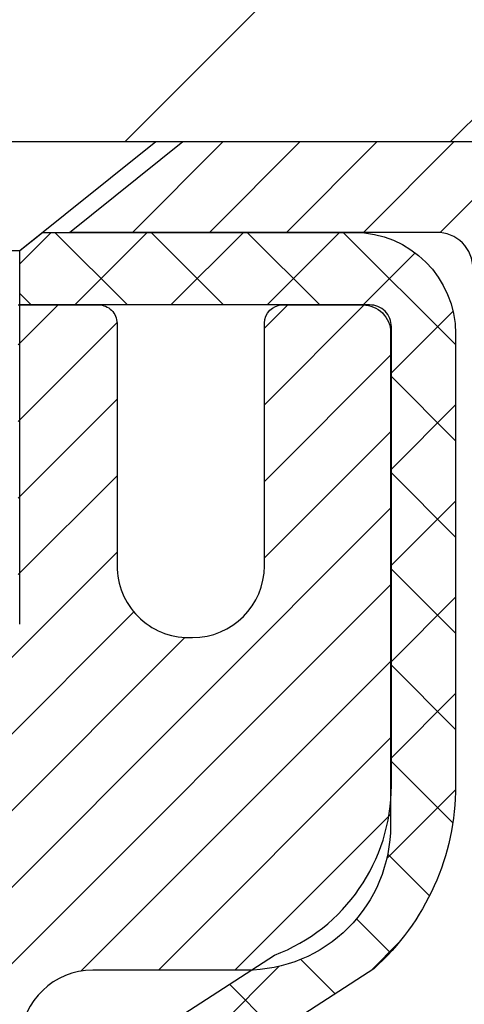
# Model space of a CAD drawing. Extents: x 13 to 3254, y -366 to 1977.
# Drawn here: x 251 to 252, y -340 to -339 of the extents above; entities that cross this region are included whole.
import ezdxf

# ---------------------------------------------------------------- set-up
doc = ezdxf.new("R2010")
doc.units = 0
doc.header["$LTSCALE"] = 5
doc.header["$MEASUREMENT"] = 0
doc.layers.get('DEFPOINTS').update_dxf_attribs({"linetype": 'CONTINUOUS'})
for name, color, linetype, lineweight in [('CAPPING STRIP - H', 251, 'CONTINUOUS', 15), ('CAPPING STRIP - L', 7, 'CONTINUOUS', 25), ('CONCRETE - H', 130, 'CONTINUOUS', 9), ('COVER PLATE - L', 7, 'CONTINUOUS', 25), ('DIMS', 50, 'CONTINUOUS', 25), ('MIG RETAINER - H', 251, 'CONTINUOUS', 20), ('MIG RETAINER - L', 7, 'CONTINUOUS', 30), ('PVC SIDESHEET - H', 170, 'CONTINUOUS', 20), ('PVC SIDESHEET - L', 150, 'CONTINUOUS', 25), ('SCREW - L', 1, 'CONTINUOUS', 25)]:
    doc.layers.add(name, color=color, linetype=linetype, lineweight=lineweight)
doc.dimstyles.get("Standard").update_dxf_attribs({"dimtxt": 0.18, "dimasz": 0.18, "dimexe": 0.18, "dimexo": 0.0625, "dimgap": 0.09, "dimtad": 0, "dimtih": 1, "dimtoh": 1, "dimdec": 4, "dimzin": 0, "dimdsep": 46, "dimtxsty": 'Standard', "dimcen": 0.09, "dimadec": 0, "dimazin": 0, "dimtfac": 1, "dimtdec": 4, "dimtofl": 0, "dimtmove": 0, "dimatfit": 3, "dimfxl": 1, "dimtolj": 1, "dimtzin": 0, "dimarcsym": 0})

# ---------------------------------------------------------------- blocks, each defined once
blk = doc.blocks.new('*D22')
at = {"layer": 'DEFPOINTS', "color": 0, "transparency": 16777216}
for p in [(256.3637935231585, -339.5582764294177), (250.8637935231604, -344.5583095999764), (258.7502330491479, -344.5583095999764)]:
    blk.add_point(p, dxfattribs=at)
at = {"layer": 'DIMS', "color": 0, "lineweight": -2, "transparency": 16777216}
for p, q in [((256.6737935231585, -339.5582764294177), (259.0602330491479, -339.5582764294177)), ((258.7502330491479, -339.8682764294177), (258.7502330491479, -341.383277197127)), ((258.7502330491479, -344.2483095999764), (258.7502330491479, -342.8299438637937)), ((251.1737935231604, -344.5583095999764), (259.0602330491479, -344.5583095999764))]:
    blk.add_line(p, q, dxfattribs=at)
at = {"layer": 'DIMS', "color": 0, "transparency": 16777216}
for points in [[(258.6985663824813, -339.8682764294177), (258.8018997158146, -339.8682764294177), (258.7502330491479, -339.5582764294177)], [(258.6985663824813, -344.2483095999764), (258.8018997158146, -344.2483095999764), (258.7502330491479, -344.5583095999764)]]:
    blk.add_solid(points, dxfattribs=at)
at = {"layer": 'DIMS', "color": 0, "transparency": 16777216, "insert": (258.750233049148, -342.1066105304603), "char_height": 0.31, "attachment_point": 5}
blk.add_mtext('\\A1;5 IN\\P [127.0mm]', dxfattribs=at)
blk = doc.blocks.new('*D25')
at = {"layer": 'DEFPOINTS', "color": 0, "transparency": 16777216}
for p in [(257.8637935231609, -340.0582439149092), (250.8638002040782, -340.9788914207599), (250.8638002040782, -342.0583103580539)]:
    blk.add_point(p, dxfattribs=at)
at = {"layer": 'DIMS', "color": 0, "lineweight": -2, "transparency": 16777216}
for p, q in [((257.8637935231609, -340.3682439149092), (257.8637935231609, -341.2888914207599)), ((250.8638002040782, -341.7483103580539), (250.8638002040782, -340.6688914207598)), ((251.1738002040782, -340.9788914207599), (253.4899743540469, -340.9788914207599)), ((257.5537935231609, -340.9788914207599), (256.5899743540469, -340.9788914207599))]:
    blk.add_line(p, q, dxfattribs=at)
at = {"layer": 'DIMS', "color": 0, "transparency": 16777216}
for points in [[(251.1738002040782, -340.9272247540932), (251.1738002040782, -341.0305580874265), (250.8638002040782, -340.9788914207599)], [(257.5537935231609, -340.9272247540932), (257.5537935231609, -341.0305580874265), (257.8637935231609, -340.9788914207599)]]:
    blk.add_solid(points, dxfattribs=at)
at = {"layer": 'DIMS', "color": 0, "transparency": 16777216, "insert": (255.039974354047, -340.9788914207599), "char_height": 0.31, "attachment_point": 5}
blk.add_mtext('\\A1;7 IN\\P [177.8mm]', dxfattribs=at)
blk = doc.blocks.new('*D26')
at = {"layer": 'DEFPOINTS', "color": 0, "transparency": 16777216}
for p in [(255.113793523161, -336.5447927110579), (235.6137935231609, -339.4333095999767), (255.113793523161, -339.4333095999769)]:
    blk.add_point(p, dxfattribs=at)
at = {"layer": 'DIMS', "color": 0, "lineweight": -2, "transparency": 16777216}
for p, q in [((235.6137935231609, -339.1233095999767), (235.6137935231609, -336.2347927110579)), ((255.113793523161, -339.1233095999769), (255.113793523161, -336.2347927110579)), ((235.9237935231609, -336.5447927110579), (243.3857351253119, -336.5447927110579)), ((254.803793523161, -336.5447927110579), (246.5890684586452, -336.5447927110579))]:
    blk.add_line(p, q, dxfattribs=at)
at = {"layer": 'DIMS', "color": 0, "transparency": 16777216}
for points in [[(235.9237935231609, -336.4931260443913), (235.9237935231609, -336.5964593777246), (235.6137935231609, -336.5447927110579)], [(254.803793523161, -336.4931260443913), (254.803793523161, -336.5964593777246), (255.113793523161, -336.5447927110579)]]:
    blk.add_solid(points, dxfattribs=at)
at = {"layer": 'DIMS', "color": 0, "transparency": 16777216, "insert": (244.9874017919786, -336.5447927110579), "char_height": 0.31, "attachment_point": 5}
blk.add_mtext('\\A1;19 1/2 IN\\P [495.3mm]', dxfattribs=at)

msp = doc.modelspace()

# ---------------------------------------------------------------- hatches: boundary and pattern name
at = {"layer": 'CAPPING STRIP - H'}
h = msp.add_hatch(dxfattribs=at)
h.set_pattern_fill('ANSI31', color=256, scale=0.47244, angle=90, style=0)
h.set_pattern_definition([(45.00000000000001, (-745.3865574353974, 77.47733681031718), (0.04175819096297156, -0.04175819096297156), [])])
edge = h.paths.add_edge_path()
edge.add_line((250.6752820080717, -339.6945167234633), (250.6576752440309, -339.5976795212376))
edge.add_line((250.657675244031, -339.5976795212376), (250.861985283852, -339.5605322412694))
edge.add_arc((250.8866347535122, -339.6961043243808), 0.1377947244043846, 90.00000000099271, 100.30484647022479, ccw=False)
edge.add_line((250.8866347535097, -339.5583095999764), (251.1214820944212, -339.5583095999764))
edge.add_line((251.1214820944212, -339.5583095999764), (251.244513098359, -339.6567344031266))
edge.add_line((251.244513098359, -339.6567344031266), (250.8866347535097, -339.6567344031266))
edge.add_arc((250.8866347535127, -339.6961043243939), 0.03936992126728001, 90.00000000430171, 100.3048464714298)
edge.add_line((250.8795920478931, -339.6573694434963), (250.6752820080717, -339.6945167234633))
edge = h.paths.add_edge_path()
edge.add_arc((251.9088805196213, -339.6961043243867), 0.03936992126011774, 359.9999999998346, 449.9999999998345)
edge.add_line((251.9088805196213, -339.6567344031266), (251.5102600668635, -339.6567344031266))
edge.add_line((251.5102600668635, -339.6567344031266), (251.6332910708013, -339.5583095999764))
edge.add_line((251.6332910708013, -339.5583095999764), (251.9482504408809, -339.5583095999764))
edge.add_arc((251.9482504408809, -339.6567344031265), 0.09842480315012381, -6.622258297284134e-11, 89.99999999993378, ccw=False)
edge.add_line((252.0466752440309, -339.6567344031266), (252.0466752440309, -340.2079133007671))
edge.add_line((252.0466752440309, -340.2079133007671), (251.9482504408809, -340.2079133007671))
edge.add_line((251.9482504408809, -340.2079133007671), (251.9482504408813, -339.6961043243869))
at = {"layer": 'CONCRETE - H'}
h = msp.add_hatch(dxfattribs=at)
h.set_pattern_fill('AR-CONC', color=256, scale=0.217)
h.set_pattern_definition([(49.99999999999999, (-2.5, 0), (1.556454596243635, -0.1361721329122314), [0.16275, -1.79025]), (355, (-2.5, 0), (-0.30109039394021, 1.632256930129026), [0.1302, -1.4322]), (100.45144446, (-2.37029545223, -0.01134767648), (1.255364197397833, 1.496084780401926), [0.1383162166399999, -1.521478383039999]), (46.18420000000002, (-2.5, 0.434), (2.315913687557312, -0.3591768393209761), [0.2441249999999999, -2.685374999999999]), (96.63563549, (-2.30700726335, 0.40406852381), (2.028216422113076, 2.113837363680775), [0.20747444214, -2.282218859199999]), (351.1841639899999, (-2.5, 0.434), (2.028216420768858, 2.113837362585878), [0.1953, -2.14830000217]), (21, (-2.283, 0.3255), (1.295288303097062, -0.8736829927437852), [0.16275, -1.79025]), (326.0000000000001, (-2.283, 0.3255), (0.5279942702698324, 1.573575597751671), [0.1302, -1.4322]), (71.45144474, (-2.17505930882, 0.25269308442), (1.823282557504037, 0.6998926015897878), [0.1383162123, -1.52147838304]), (37.50000000000001, (-2.5, 0), (0.02638688603852075, 0.7223796628139459), [0, -1.41484, 0, -1.4539, 0, -1.437625]), (7.499999999999999, (-2.5, 0), (0.5708608962494625, 0.8558734147847217), [0, -0.82894, 0, -1.38229, 0, -0.547925]), (327.5, (-2.98391, 0), (1.158394686494127, -0.04894407166360407), [0, -0.5425, 0, -1.6926, 0, -2.24595]), (317.5, (-3.20091, 0), (1.265513987472978, 0.2172278116611295), [0, -0.70525, 0, -1.12406, 0, -1.59495])])
edge = h.paths.add_edge_path()
edge.add_spline(control_points=[(259.2412396343223, -339.5583095999766), (259.3662493702648, -340.5696520982626), (255.8470573445466, -340.5933943527666), (251.8568651712522, -342.6930537590657), (254.8025426903934, -346.6145900023656), (257.8101879573287, -346.3113297634522), (257.8031836933441, -347.3887709157109), (257.9750076187748, -347.6164739032186)], knot_values=[0, 0, 0, 0, 2.822999990618652, 7.047910217146611, 11.10379268194874, 13.11736801022119, 13.90030818222867, 13.90030818222867, 13.90030818222867, 13.90030818222867], degree=3, periodic=0)
edge.add_line((257.9750076187749, -347.6164739032187), (257.4820059667518, -347.61647390322))
edge.add_line((257.4820059667518, -347.61647390322), (257.4820044507749, -347.419623894707))
edge.add_line((257.4820044507749, -347.419623894707), (256.8123207507749, -347.419623894707))
edge.add_arc((256.8123207507749, -347.3802538947073), 0.03936999999967838, 239.9999999998704, 270, ccw=False)
edge.add_line((256.7926357507749, -347.414349314854), (256.656874843157, -347.3359677182954))
edge.add_arc((256.6017568430984, -347.4314348948482), 0.1102360001515791, 60.00000001028319, 89.99921203132186)
edge.add_line((256.6017583591353, -347.321198894707), (255.6937989021282, -347.321198894707))
edge.add_arc((255.6937989022022, -347.2818288941481), 0.03937000055890394, 240.00254784342502, 269.9999998923746, ccw=False)
edge.add_line((255.6741154181061, -347.3159251901031), (254.9940267159694, -346.9232763120363))
edge.add_arc((254.9340267751879, -347.0271993948417), 0.1200000001398589, 60.00003268740608, 89.99927614804058)
edge.add_line((254.9340282912199, -346.9071993947114), (254.7225884246381, -346.9071993947114))
edge.add_arc((254.7225853931164, -346.8678293940616), 0.03937000076645453, 225.0000002219026, 270.00441182113707, ccw=False)
edge.add_line((254.6947465987069, -346.8956681886867), (254.578280074574, -346.7792016645538))
edge.add_arc((254.3285781002669, -347.028903638861), 0.3531319186164601, 45.00000000001631, 76.09799910890978)
edge.add_arc((254.0392935071845, -348.1976734123015), 1.557170273114753, 76.09799910896218, 103.9019434277533)
edge.add_arc((253.7500089141245, -347.0289036388942), 0.3531319186567869, 103.9017475032693, 132.1169401451415)
edge.add_line((253.5131824184, -346.7669582955551), (253.383840415661, -346.8956681886867))
edge.add_arc((253.3560016215771, -346.8678293945487), 0.03937000019183583, 270.0022063848001, 314.9999999442245, ccw=False)
edge.add_line((253.3560031376638, -346.9071993947113), (251.6450965192018, -346.9071993947114))
edge.add_arc((251.6450965192018, -346.8678293947114), 0.03937000000001944, 179.9999999999173, 270.00000000008276, ccw=False)
edge.add_line((251.6057265192017, -346.8678293947113), (251.605729551152, -342.2045972690724))
edge.add_arc((251.6450995511518, -342.2045972690723), 0.03936999999984891, 107.3023772371372, 180.0000000001654, ccw=False)
edge.add_arc((251.5057875103837, -341.757383155236), 0.4290404058595073, 287.3023772371974, 306.9749010396853)
edge.add_arc((251.4293011705749, -341.6952750630966), 0.5251995961844595, 309.5666441756437, 345.6920565175259)
edge.add_arc((250.3593509841761, -341.4084200362796), 1.632909065609119, 345.2170686115325, 355.1808035833506)
edge.add_arc((250.6285174563535, -341.6423479607184), 1.361411651893405, 4.074979495412197, 18.33505396016153)
edge.add_arc((251.4940468340853, -341.3497930559482), 0.4478254090915056, 17.64025593849676, 71.87109708272462)
edge.add_arc((251.664124602649, -340.8726094917017), 0.06004988997894509, 193.4822306559217, 239.21539210709102, ccw=False)
edge.add_line((251.605729551152, -340.8866097505257), (251.605729551152, -340.6973747016671))
edge.add_line((251.605729551152, -340.6973747016671), (251.5073045511523, -340.6973747016671))
edge.add_line((251.5073045511523, -340.6973747016671), (251.5073045511523, -340.692822145547))
edge.add_arc((251.5466745511522, -340.6928221455468), 0.03936999999987734, 122.90315213924501, 180.0000000002482, ccw=False)
edge.add_line((251.5252879545164, -340.6597674880182), (251.8405058949723, -340.4558192565452))
edge.add_arc((251.6595338080455, -340.2546692623057), 0.2705775608383001, 311.9773110941225, 358.5307111492199)
edge.add_line((251.9300224063624, -340.2616071733576), (252.2179350865744, -340.2616071733576))
edge.add_arc((252.2191389281176, -340.1840708574205), 0.07754566089451403, 269.1104878123322, 360.8895121876895)
edge.add_line((252.2966752440547, -340.1828670158773), (252.2966722120767, -340.0582439149092))
edge.add_line((252.2966722120767, -340.0582439149092), (257.8637935231609, -340.0582439149092))
edge.add_line((257.8637935231609, -340.0582439149092), (257.8637935231609, -339.5583095999766))
edge.add_line((257.8637935231609, -339.5583095999766), (259.2412396343223, -339.5583095999768))
h.paths.add_polyline_path([(254.0020952676759, -341.4697247540931), (256.4099746156835, -341.4697247540931), (256.4099746156835, -340.4880580874265), (254.0020952676759, -340.4880580874265)], flags=16)
at = {"layer": 'COVER PLATE - L'}
h = msp.add_hatch(dxfattribs=at)
h.set_pattern_fill('ANSI31', color=252, scale=2, style=0)
h.set_pattern_definition([(45, (-136.096887239396, -316.3966189228349), (-0.1767766952966368, 0.1767766952966369), [])])
h.paths.add_polyline_path([(255.113793523161, -339.433309599977), (253.6959730682572, -339.183309599977), (245.83254352316, -339.1833095999768), (245.52004352316, -339.4958095999768), (245.5200435231599, -339.5583095999764), (255.113793523161, -339.5583095999764)])
at = {"layer": 'MIG RETAINER - H'}
h = msp.add_hatch(dxfattribs=at)
h.set_pattern_fill('ANSI31', color=256, scale=0.47, style=0)
h.set_pattern_definition([(45, (-697.5594872878294, -777.8198326319092), (-0.04154252339470966, 0.04154252339470967), [])])
h.paths.add_polyline_path([(250.8637950391394, -342.4674744032289), (250.863795039138, -341.7663574960947), (250.9380913734201, -341.7017726780345), (251.1017950391382, -341.7017726780345), (251.1017950391384, -342.4674744032289)])
edge = h.paths.add_edge_path()
edge.add_arc((251.6437950391363, -340.0184744032267), 0.07800000000003138, 270.000000000501, 360.0000000000418)
edge.add_line((251.7217950391364, -340.0184744032266), (251.721795039136, -339.7554744032295))
edge.add_arc((251.7417950391362, -339.7554744032293), 0.02000000000020918, 90.00000000195422, 180.0000000006514, ccw=False)
edge.add_line((251.7417950391356, -339.7354744032291), (251.8287950391354, -339.7354744032273))
edge.add_arc((251.8287950391361, -339.7654744032273), 0.03000000000002956, 2.1719870346714742e-10, 90.0000000013028, ccw=False)
edge.add_line((251.8587950391361, -339.7654744032272), (251.8587950391368, -340.3004744032343))
edge.add_arc((251.7017950391368, -340.3004744032344), 0.1569999999999254, -90.00000000033191, 6.230038707144558e-11, ccw=False)
edge.add_line((251.7017950391359, -340.4574744032344), (251.5355347241786, -340.4574744032336))
edge.add_arc((251.5355347241893, -340.5362140882651), 0.07873968503150763, 90.00000000777618, 177.4144840053407)
edge.add_arc((251.3419922651231, -340.5274744032296), 0.114999999999426, 275.2124696741832, 357.41448399788595, ccw=False)
edge.add_arc((251.3506229504484, -340.6220815449829), 0.02000000000000517, 160.3257550186187, 275.2124696744299, ccw=False)
edge.add_arc((251.220575984017, -340.5755839307947), 0.1181095275611714, 340.3257550185371, 642.6342225154141)
edge.add_arc((251.2507841441773, -340.7103493145659), 0.02000000000040289, -10.621520467928804, 102.63422251394002, ccw=False)
edge.add_arc((251.1927950391373, -340.6994744032279), 0.07899999999997757, 270.0000000008245, 349.3784795304081, ccw=False)
edge.add_line((251.1927950391384, -340.7784744032279), (251.1187950391372, -340.778474403229))
edge.add_arc((251.1187950391374, -340.795474403229), 0.01699999999999591, 90.00000000076633, 180)
edge.add_line((251.1017950391374, -340.795474403229), (251.101795039138, -341.3891761284237))
edge.add_line((251.101795039138, -341.3891761284237), (250.9380913734201, -341.3891761284237))
edge.add_line((250.9380913734201, -341.3891761284237), (250.863795039138, -341.3245913103635))
edge.add_line((250.863795039138, -341.3245913103635), (250.8637950391361, -339.76547440323))
edge.add_arc((250.8937950391359, -339.7654744032299), 0.02999999999985903, 90.00000000043423, 180.0000000002171, ccw=False)
edge.add_line((250.8937950391357, -339.7354744032299), (250.9587950391359, -339.7354744032293))
edge.add_arc((250.9587950391361, -339.7554744032293), 0.01999999999998181, 0, 90.00000000065143, ccw=False)
edge.add_line((250.9787950391361, -339.7554744032293), (250.9787950391364, -340.0184744032308))
edge.add_arc((251.0567950391364, -340.0184744032306), 0.07799999999997453, 180.0000000000835, 270.0000000004176)
edge.add_line((251.056795039137, -340.0964744032306), (251.060795039137, -340.0964744032306))
edge.add_arc((251.0607950391365, -340.0184744032308), 0.07799999999986085, 270.000000000334, 360.0000000001671)
edge.add_line((251.1387950391364, -340.0184744032305), (251.1387950391361, -339.7554744032299))
edge.add_arc((251.158795039136, -339.7554744032299), 0.01999999999998181, 90.00000000032571, 180, ccw=False)
edge.add_line((251.1587950391359, -339.7354744032299), (251.3002416871923, -339.7354744032289))
edge.add_line((251.3002416871923, -339.7354744032289), (251.3002416871923, -340.0663696094462))
edge.add_line((251.3002416871923, -340.0663696094462), (251.31952724959, -340.085700216348))
edge.add_line((251.31952724959, -340.085700216348), (251.31952724959, -340.1628424659333))
edge.add_line((251.31952724959, -340.1628424659333), (251.3773839367786, -340.2014135907262))
edge.add_line((251.3773839367786, -340.2014135907262), (251.4352406239672, -340.1628424659333))
edge.add_line((251.4352406239672, -340.1628424659333), (251.4352406239672, -340.085700216348))
edge.add_line((251.4352406239672, -340.085700216348), (251.4545261863641, -340.066414653952))
edge.add_line((251.4545261863641, -340.066414653952), (251.4545261863641, -339.7354744032289))
edge.add_line((251.4545261863641, -339.7354744032289), (251.5417950391361, -339.7354744032287))
edge.add_arc((251.5417950391361, -339.7554744032287), 0.01999999999998181, 0, 90, ccw=False)
edge.add_line((251.5617950391361, -339.7554744032287), (251.5617950391364, -340.0184744032268))
edge.add_arc((251.6397950391365, -340.0184744032266), 0.07800000000008822, 180.000000000167, 270.000000000334)
edge.add_line((251.6397950391369, -340.0964744032267), (251.643795039137, -340.0964744032267))
at = {"layer": 'PVC SIDESHEET - H'}
h = msp.add_hatch(dxfattribs=at)
h.set_pattern_fill('ANSI37', color=256, scale=0.59055, style=0)
h.set_pattern_definition([(45, (67.07761610415415, -372.3827256218926), (-0.05219773870371446, 0.05219773870371446), []), (135, (67.07761610415415, -372.3827256218926), (-0.05219773870371446, -0.05219773870371446), [])])
h.paths.add_polyline_path([(251.4364385511288, -340.7666939418641), (251.4364385511286, -340.6928221455469, -0.2544175294253038), (251.4867920805482, -340.6002691044665), (251.707661942804, -340.4573647452552, 0.4033078353723514), (251.8587950391183, -340.3004744031649), (251.8587950391183, -340.2756244371699, 0.02353096692885778), (251.8596660511273, -340.2571269031166), (251.8596660511257, -339.7590964031169, 0.4142135623729873), (251.8360440511258, -339.735474403117), (251.4561235513621, -339.735474403118), (251.456123551362, -339.6764192875718), (251.4807296569196, -339.6567344031258), (251.8191364840022, -339.6567344031248, -0.4142135623730915), (251.9293724840024, -339.7669704031245), (251.9293724840038, -340.2571269031166, -0.213440768600962), (251.8405058949486, -340.4558192565451), (251.5252879544928, -340.6597674880182, 0.2544175294251872), (251.5073045511286, -340.6928221455469), (251.5073045511287, -340.7666939418641), (251.5073045511286, -340.9491520428224, 0.3306422189433676), (251.5492752537552, -341.0056818562692), (251.5730355256538, -341.0127534679102), (251.5960931256254, -341.0200136322579), (251.6187689058146, -341.0278334420159), (251.6409065734799, -341.0364419804303), (251.6623498358806, -341.0460683307471), (251.6829424002754, -341.0569415762125), (251.7025279739234, -341.0692908000724), (251.7209502954813, -341.0833449976146), (251.7380953772813, -341.0992147378003), (251.7539750366943, -341.1166581568206), (251.7686243880691, -341.1353681262435), (251.7820785457547, -341.1550375176369), (251.7943729433161, -341.1753612778209), (251.8055586237567, -341.1961358317805), (251.8157089812355, -341.2173029111036), (251.8248984400891, -341.2388174429249), (251.8331963478115, -341.2606490173151), (251.8406697912953, -341.2827737534122), (251.8473858470846, -341.3051678002433), (251.8534115917234, -341.3278073068358), (251.8588141017558, -341.3506684222166), (251.8636604537257, -341.3737272954131), (251.8680177241773, -341.3969600754524), (251.8719529896545, -341.4203429113617), (251.8755333267015, -341.4438519521682), (251.8788258118622, -341.467463346899), (251.8818975216807, -341.4911532445814), (251.8848155327009, -341.5148977942425), (251.8876469214671, -341.5386731449095, -0.05933499155532457), (251.8876342737574, -341.5526400783071), (251.8848155327009, -341.5763092253556), (251.8818975216807, -341.6000537750167), (251.8788258118622, -341.6237436726991), (251.8755333267015, -341.6473550674299), (251.8719529896545, -341.6708641082364), (251.8680177241773, -341.6942469441457), (251.8636604537257, -341.717479724185), (251.8588141017558, -341.7405385973815), (251.8534115917234, -341.7633997127623), (251.8473858470846, -341.7860392193547), (251.8406697912953, -341.8084332661859), (251.8331963478115, -341.8305580022829), (251.8248984400891, -341.8523895766731), (251.8157089812355, -341.8739041084945), (251.8055586237567, -341.8950711878176), (251.7943729433161, -341.9158457417772), (251.7820785457546, -341.9361695019611), (251.7686243880691, -341.9558388933546), (251.7539750366943, -341.9745488627774), (251.7380953772813, -341.9919922817977), (251.7209502954813, -342.0078620219834), (251.7025279739234, -342.0219162195256), (251.6829424002754, -342.0342654433856), (251.6623498358806, -342.045138688851), (251.6409065734799, -342.0547650391678), (251.6187689058144, -342.0633735775822), (251.5960931256254, -342.0711933873401), (251.5730355256538, -342.0784535516878), (251.5497523986406, -342.0853831538711, 0.3329817396557117), (251.5073045511283, -342.1420549767749), (251.4364385511384, -342.1420549767749), (251.4364385511286, -342.1271001009359, -0.3608117966093517), (251.5263211651446, -342.0187593635607), (251.546638981826, -342.0144133704986), (251.5667823644203, -342.0096509076769), (251.5865768788403, -342.0040555053362), (251.6058480909987, -341.9972106937166), (251.6244230630884, -341.9887077669655), (251.6421793613362, -341.978400074904), (251.6590560401206, -341.966460017486), (251.6749958736264, -341.9530792960244), (251.689941636039, -341.9384496118321), (251.7038361015434, -341.9227626662218), (251.7166220443246, -341.9062101605066), (251.7282533753184, -341.8889733247468), (251.7387693169211, -341.8711531754963), (251.7482485362867, -341.8528136416493), (251.7567699140326, -341.8340184513931), (251.7644123307757, -341.8148313329151), (251.7712546671333, -341.7953160144026), (251.7773758037225, -341.775536224043), (251.7828546211603, -341.7555556900237), (251.787770000064, -341.735438140532), (251.7922002252376, -341.7152460724174), (251.7962098884929, -341.6950136838911), (251.7998498945983, -341.6747468868181), (251.8031705536975, -341.6544503641835), (251.8062221759353, -341.6341287989724), (251.8090550714556, -341.61378687417), (251.8117195504028, -341.5934292727616), (251.814265922921, -341.5730606777322), (251.8167325499968, -341.5527839990089, 0.06060086340155051), (251.8167444991546, -341.5385212475309), (251.814265922921, -341.5181463418658), (251.8117195504028, -341.4977777468364), (251.8090550714556, -341.4774201454279), (251.8062221759353, -341.4570782206256), (251.8031705536975, -341.4367566554145), (251.7998498945983, -341.4164601327799), (251.7962098884929, -341.3961933357069), (251.7922002252376, -341.3759609471806), (251.787770000064, -341.355768879066), (251.7828546211603, -341.3356513295743), (251.7773758037225, -341.315670795555), (251.7712546671333, -341.2958910051954), (251.7644123307757, -341.276375686683), (251.7567699140326, -341.2571885682049), (251.7482485362867, -341.2383933779487), (251.7387693169211, -341.2200538441017), (251.7282533753184, -341.2022336948512), (251.7166220443246, -341.1849968590914), (251.7038361015434, -341.1684443533762), (251.689941636039, -341.152757407766), (251.6749958736264, -341.1381277235736), (251.6590560401206, -341.124747002112), (251.6421793613362, -341.1128069446941), (251.6244230630884, -341.1024992526326), (251.6058480909987, -341.0939963258813), (251.5865768788403, -341.0871515142618), (251.5667823644203, -341.081556111921), (251.546638981826, -341.0767936490994), (251.5263211651446, -341.0724476560374, -0.3608117966100778), (251.4364385511286, -340.9641069186621)])

# ---------------------------------------------------------------- linework, layer by layer
at = {"layer": 'CAPPING STRIP - L'}
msp.add_lwpolyline([(251.9482504408813, -339.6961043243869, 0.414213562373095), (251.9088805196213, -339.6567344031266), (251.5102600668635, -339.6567344031266), (251.6332910708013, -339.5583095999764), (251.9482504408809, -339.5583095999764, -0.414213562373095), (252.0466752440309, -339.6567344031266), (252.0466752440309, -340.2079133007671), (251.9482504408809, -340.2079133007671)], format="xyb", close=True, dxfattribs=at)
at = {"layer": 'COVER PLATE - L'}
msp.add_line((235.6137935231609, -339.5583095999764), (255.1137935231609, -339.5583095999764), dxfattribs=at)
at = {"layer": 'MIG RETAINER - L'}
msp.add_lwpolyline([(251.4545261863641, -339.7354744032289), (251.5417950391361, -339.7354744032287, -0.4142135623735612), (251.5617950391361, -339.7554744032287), (251.5617950391364, -340.0184744032268, 0.4142135623747932), (251.6397950391369, -340.0964744032267), (251.643795039137, -340.0964744032267, 0.4142135623714301), (251.7217950391364, -340.0184744032266), (251.721795039136, -339.7554744032295, -0.4142135623672345), (251.7417950391356, -339.7354744032291), (251.8287950391354, -339.7354744032273, -0.4142135623789455), (251.8587950391361, -339.7654744032272), (251.8587950391368, -340.3004744032343, -0.414213562375043), (251.7017950391359, -340.4574744032344), (251.5355347241786, -340.4574744032336, 0.4010574505985916), (251.4568751957364, -340.5326621053779, -0.3748896829303737)], format="xyb", dxfattribs=at)
at = {"layer": 'PVC SIDESHEET - L'}
msp.add_lwpolyline([(251.486792080548, -340.6002691044666), (251.732739104099, -340.4411396449673, 0.3114351400790096), (251.8596660511273, -340.2571269031168), (251.8596660511257, -339.7590964031169, 0.4142135623731408), (251.8360440511256, -339.735474403117), (251.4561235513621, -339.735474403118), (251.456123551362, -339.6764192875718), (251.4807296569196, -339.6567344031258), (251.8191364840022, -339.6567344031248, -0.4142135623730909), (251.9293724840024, -339.7669704031245), (251.9293724840038, -340.2571269031167, -0.2134407686008599), (251.8405058949486, -340.4558192565451), (251.5252879544928, -340.6597674880181, 0.2544175294253872)], format="xyb", dxfattribs=at)
at = {"layer": 'SCREW - L'}
for p, q in [((251.1510034719269, -339.5583095999764), (251.6037575664163, -339.5583095999764)), ((251.456120361692, -339.6764193637568), (251.6037575664163, -339.5583095999764)), ((251.2986406766522, -339.6764193637568), (251.456120361692, -339.6764193637568)), ((251.456120361692, -340.0820248286975), (251.456120361692, -339.6764193637568))]:
    msp.add_line(p, q, dxfattribs=at)

# ---------------------------------------------------------------- dimensions: what is measured, and where the dimension line sits
at = {"layer": 'DIMS'}
for base, p1, p2, picture, middle in [((255.113793523161, -336.5447927110579), (235.6137935231609, -339.4333095999767), (255.113793523161, -339.4333095999769), '*D26', (244.9874017919786, -336.5447927110579)), ((250.8638002040782, -340.9788914207599), (257.8637935231609, -340.0582439149092), (250.8638002040782, -342.0583103580539), '*D25', (255.039974354047, -340.9788914207599))]:
    dim = msp.add_linear_dim(base=base, p1=p1, p2=p2, text='<>\\P[]', dimstyle='Standard', override={"dimtxt": 0.31, "dimasz": 0.31, "dimexe": 0.31, "dimexo": 0.31, "dimgap": 0.31, "dimlunit": 5, "dimpost": ' IN', "dimfrac": 2}, dxfattribs=at)
    dim.commit()
    dim.dimension.update_dxf_attribs({"geometry": picture, "text_midpoint": middle, "dimtype": 160})
dim = msp.add_linear_dim(base=(258.7502330491479, -344.5583095999764), p1=(256.3637935231585, -339.5582764294177), p2=(250.8637935231604, -344.5583095999764), angle=90, text='<>\\P[]', dimstyle='Standard', override={"dimtxt": 0.31, "dimasz": 0.31, "dimexe": 0.31, "dimexo": 0.31, "dimgap": 0.31, "dimlunit": 5, "dimpost": ' IN', "dimfrac": 2}, dxfattribs=at)
dim.commit()
dim.dimension.update_dxf_attribs({"geometry": '*D22', "text_midpoint": (258.750233049148, -342.1066105304603), "dimtype": 160})

doc.saveas('drawing.dxf')
